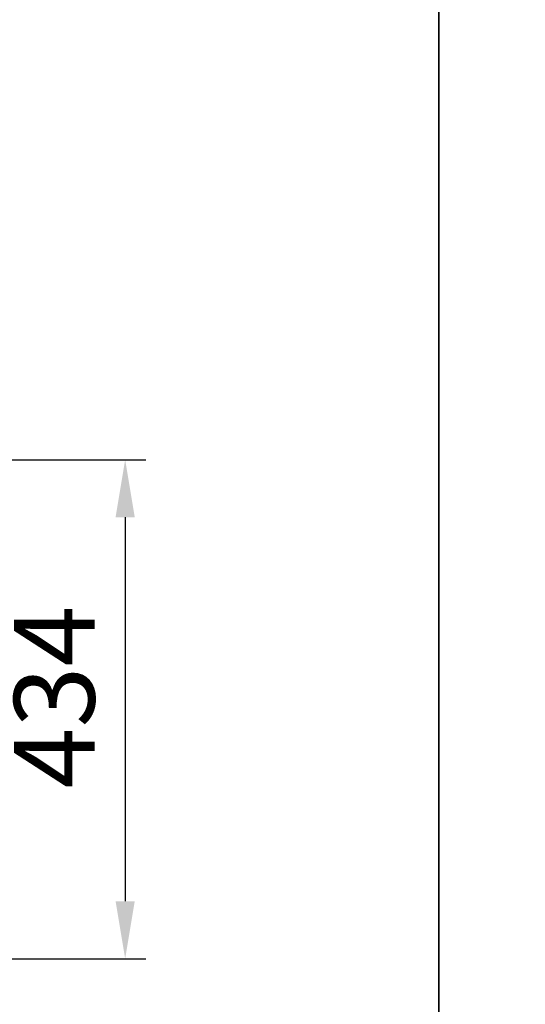
# Model space of a CAD drawing. Units: millimetres. Extents: x 117568 to 127580, y -11960 to -2320.
# Drawn here: x 124466 to 124905, y -7820 to -6965 of the extents above; entities that cross this region are included whole.
import ezdxf

# ---------------------------------------------------------------- set-up
doc = ezdxf.new("R2010")
doc.units = ezdxf.units.MM
doc.header["$LTSCALE"] = 2.5
doc.layers.get('Defpoints').update_dxf_attribs({"color": 10})
doc.layers.add('SICHTBAR', color=5, linetype='Continuous', lineweight=25)
doc.styles.get("Standard").update_dxf_attribs({"font": 'arial.ttf'})
doc.dimstyles.get("Standard").update_dxf_attribs({"dimscale": 10, "dimtxt": 3.5, "dimasz": 2.4, "dimexe": 1.8, "dimexo": 0, "dimgap": 1, "dimtad": 1, "dimdec": 0, "dimrnd": 0.01, "dimzin": 0, "dimdsep": 46, "dimtxsty": 'Standard', "dimcen": 3, "dimclrd": 256, "dimclre": 256, "dimclrt": 256, "dimadec": 0, "dimazin": 0, "dimtfac": 1, "dimtdec": 0, "dimtix": 1, "dimtmove": 0, "dimatfit": 0, "dimfxl": 1, "dimtolj": 1, "dimtzin": 0, "dimarcsym": 0})

# ---------------------------------------------------------------- blocks, each defined once
blk = doc.blocks.new('*D537')
at = {"layer": 'Defpoints', "color": 0, "transparency": 16777216}
for p in [(124265.44, -7347.2), (124345.36, -7780.65), (124557.8, -7780.65)]:
    blk.add_point(p, dxfattribs=at)
at = {"layer": 'SICHTBAR', "lineweight": -2, "transparency": 16777216}
for p, q in [((124265.44, -7347.2), (124575.8, -7347.2)), ((124557.8, -7397.2), (124557.8, -7730.65)), ((124345.36, -7780.65), (124575.8, -7780.65))]:
    blk.add_line(p, q, dxfattribs=at)
at = {"layer": 'SICHTBAR', "transparency": 16777216}
for points in [[(124549.46, -7397.2), (124566.13, -7397.2), (124557.8, -7347.2)], [(124549.46, -7730.65), (124566.13, -7730.65), (124557.8, -7780.65)]]:
    blk.add_solid(points, dxfattribs=at)
at = {"layer": 'SICHTBAR', "transparency": 16777216, "insert": (124461.27, -7553.27), "char_height": 70, "attachment_point": 2, "rotation": 90}
blk.add_mtext('\\A1;434', dxfattribs=at)

msp = doc.modelspace()

# ---------------------------------------------------------------- linework, layer by layer
at = {"layer": 'SICHTBAR', "color": 0}
for points in [[(122820, -9569.66), (122820, -3469.66), (124830, -3469.66), (124830, -8339.66)], [(124830, -8339.66), (124830, -3469.66), (126840, -3469.66), (126840, -9569.66)]]:
    msp.add_lwpolyline(points, dxfattribs=at)

# ---------------------------------------------------------------- dimensions: what is measured, and where the dimension line sits
at = {"layer": 'SICHTBAR'}
dim = msp.add_linear_dim(base=(124557.8, -7780.65), p1=(124265.44, -7347.2), p2=(124345.36, -7780.65), angle=90, text='434', dimstyle='Standard', override={"dimtxt": 7, "dimasz": 5, "dimgap": 2.5}, dxfattribs=at)
dim.commit()
dim.dimension.update_dxf_attribs({"geometry": '*D537', "text_midpoint": (124557.8, -7553.27), "dimtype": 160})

doc.saveas('drawing.dxf')
